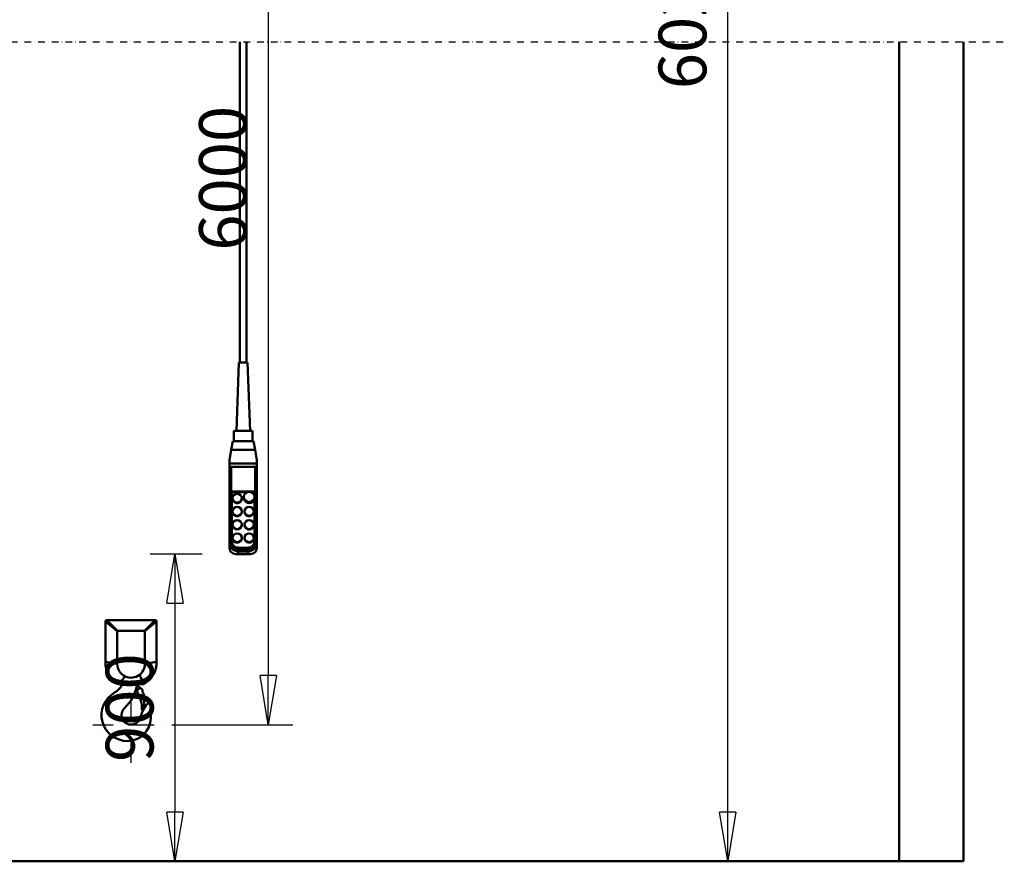
# Model space of a CAD drawing. Units: millimetres. Extents: x 0 to 25393, y 0 to 16800.
# Drawn here: x 7784 to 10668, y 8412 to 10876 of the extents above; entities that cross this region are included whole.
import ezdxf

# ---------------------------------------------------------------- set-up
doc = ezdxf.new("R2010")
doc.units = ezdxf.units.MM
doc.header["$MEASUREMENT"] = 0
doc.linetypes.add('DASHDOT', pattern=[1.0001, 0.5, -0.25, 0.0001, -0.25])
for name, color, linetype, lineweight in [('(0)', 7, 'Continuous', 35), ('(1) Shape lines', 7, 'Continuous', 35), ('(2) Other lines', 7, 'Continuous', 35), ('(6) Dimensions', 7, 'Continuous', 35)]:
    doc.layers.add(name, color=color, linetype=linetype, lineweight=lineweight)
doc.styles.add('Arial', font='ARIAL.TTF')
doc.dimstyles.new('Vertex Style', dxfattribs={"dimscale": 40, "dimtxt": 0.18, "dimasz": 3.6, "dimexe": 1.8, "dimexo": 0.0625, "dimgap": 1.7, "dimtad": 1, "dimdec": 1, "dimdsep": 46, "dimtxsty": 'Arial', "dimblk1": 'CLOSED', "dimblk2": 'CLOSED', "dimsah": 1, "dimcen": 0.09, "dimdle": 1.8, "dimclrd": 9, "dimclre": 9, "dimadec": 1, "dimazin": 2, "dimtfac": 0.65, "dimtdec": 4, "dimtmove": 0, "dimatfit": 3, "dimfxl": 0, "dimtolj": 1, "dimtzin": 0, "dimlwd": 25, "dimlwe": 25, "dimarcsym": 0})

# ---------------------------------------------------------------- blocks, each defined once
blk = doc.blocks.new('_Closed')
at = {"color": 0, "linetype": 'ByBlock', "lineweight": -2}
for p, q in [((-1, 0.166667), (0, 0)), ((-1, 0.166667), (-1, -0.166667)), ((0, 0), (-1, -0.166667)), ((0, 0), (-1, 0))]:
    blk.add_line(p, q, dxfattribs=at)
blk = doc.blocks.new('*D48')
at = {"layer": '(6) Dimensions', "color": 9, "lineweight": 25}
for p, q in [((8230, 12072.9), (8584, 12072.9)), ((8512, 11928.9), (8512, 8956)), ((8230, 8812), (8584, 8812))]:
    blk.add_line(p, q, dxfattribs=at)
at = {"layer": 'Defpoints', "color": 0}
for p in [(8110, 12072.9), (8110, 8812), (8512, 8812)]:
    blk.add_point(p, dxfattribs=at)
at = {"layer": '(6) Dimensions', "color": 9, "lineweight": 25, "xscale": 144, "yscale": 144, "zscale": 144}
for p, rotation in [((8512, 12072.9), 90), ((8512, 8812), 270)]:
    blk.add_blockref('_Closed', p, dxfattribs=dict(at, rotation=rotation))
at = {"layer": '(6) Dimensions', "color": 0, "lineweight": 35, "insert": (8379.3, 10412), "char_height": 140, "attachment_point": 5, "rotation": 90, "style": 'Arial'}
blk.add_mtext('\\A1;6000', dxfattribs=at)
blk = doc.blocks.new('*D61')
at = {"layer": '(6) Dimensions', "color": 9, "lineweight": 25}
for p, q in [((8318.5, 9311.6), (8166.5, 9311.6)), ((8238.5, 9167.6), (8238.5, 8556)), ((5980, 8412), (8310.5, 8412))]:
    blk.add_line(p, q, dxfattribs=at)
at = {"layer": 'Defpoints', "color": 0}
for p in [(8438.5, 9311.6), (5860, 8412), (8238.5, 8412)]:
    blk.add_point(p, dxfattribs=at)
at = {"layer": '(6) Dimensions', "color": 9, "lineweight": 25, "xscale": 144, "yscale": 144, "zscale": 144}
for p, rotation in [((8238.5, 9311.6), 90), ((8238.5, 8412), 270)]:
    blk.add_blockref('_Closed', p, dxfattribs=dict(at, rotation=rotation))
at = {"layer": '(6) Dimensions', "color": 0, "lineweight": 35, "insert": (8105.8, 8861.8), "char_height": 140, "attachment_point": 5, "rotation": 90, "style": 'Arial'}
blk.add_mtext('\\A1;900', dxfattribs=at)
blk = doc.blocks.new('*D67')
at = {"layer": '(6) Dimensions', "color": 9, "lineweight": 25}
for p, q in [((8560, 12096.9), (9930, 12096.9)), ((9858, 8556), (9858, 11952.9)), ((10240, 8412), (9786, 8412))]:
    blk.add_line(p, q, dxfattribs=at)
at = {"layer": 'Defpoints', "color": 0}
for p in [(8440, 12096.9), (9858, 12096.9), (10360, 8412)]:
    blk.add_point(p, dxfattribs=at)
at = {"layer": '(6) Dimensions', "color": 9, "lineweight": 25, "xscale": 144, "yscale": 144, "zscale": 144}
for p, rotation in [((9858, 12096.9), 90), ((9858, 8412), 270)]:
    blk.add_blockref('_Closed', p, dxfattribs=dict(at, rotation=rotation))
at = {"layer": '(6) Dimensions', "color": 0, "lineweight": 35, "insert": (9725.3, 10884.8), "char_height": 140, "attachment_point": 5, "rotation": 90, "style": 'Arial'}
blk.add_mtext('\\A1;6024', dxfattribs=at)
blk = doc.blocks.new('MACRO_10_29b42961-062a-46f6-9ba5-e049ee0d345d')
at = {"layer": '(0)', "color": 7, "linetype": 'DASHDOT', "lineweight": 25, "ltscale": 40}
blk.add_line((-4996.2, 2400), (120, 2400), dxfattribs=at)
at = {"layer": '(1) Shape lines', "color": 7, "linetype": 'Continuous', "lineweight": 50, "ltscale": 120}
for p, q in [((-2119.6, 1460.6), (-2119.6, 2400)), ((-2099.6, 2400), (-2099.6, 1460.6)), ((-188.1, 2400), (-188.1, 0.1)), ((0, 0), (0, 2400)), ((-2129.6, 1260.6), (-2122.6, 1460.6)), ((-2096.6, 1460.6), (-2089.6, 1260.6)), ((-2137.1, 1230), (-2137.1, 1260.6)), ((-2082.1, 1260.6), (-2082.1, 1230)), ((-2144.3, 1205), (-2139.9, 1230)), ((-2109.6, 1230), (-2139.9, 1230)), ((-2079.3, 1230), (-2109.6, 1230)), ((-2079.3, 1230), (-2074.9, 1205)), ((-2149.6, 1175), (-2144.3, 1205)), ((-2144.3, 1205), (-2074.9, 1205)), ((-2074.9, 1205), (-2069.6, 1175)), ((-2149.6, 1165), (-2149.6, 1175)), ((-2149.6, 1165), (-2069.6, 1165)), ((-2149.6, 1150.9), (-2149.6, 1165)), ((-2074.6, 1155), (-2144.6, 1155)), ((-2144.6, 933.5), (-2144.6, 1155)), ((-2074.6, 1155), (-2074.6, 933.5)), ((-2069.6, 1165), (-2069.6, 1175)), ((-2069.6, 1150.9), (-2069.6, 1165)), ((-2149.6, 1150.9), (-2149.6, 932.3)), ((-2069.6, 932.3), (-2069.6, 1150.9)), ((-2142.6, 1082.6), (-2076.6, 1082.6)), ((-2142.6, 935.8), (-2142.6, 1082.6)), ((-2096.8, 1081.3), (-2142.6, 1081.3)), ((-2076.6, 1081.3), (-2087.3, 1081.3)), ((-2076.6, 1082.6), (-2076.6, 935.8)), ((-2140.6, 1062), (-2140.6, 1063.3)), ((-2113.6, 1063.3), (-2113.6, 1062)), ((-2107.6, 1064.6), (-2107.6, 1067.1)), ((-2076.6, 1067.1), (-2076.6, 1064.6)), ((-2140.6, 1023.3), (-2140.6, 1024.6)), ((-2113.6, 1024.6), (-2113.6, 1023.3)), ((-2105.6, 1023.3), (-2105.6, 1024.6)), ((-2078.6, 1024.6), (-2078.6, 1023.3)), ((-2140.6, 984.7), (-2140.6, 986)), ((-2113.6, 986), (-2113.6, 984.7)), ((-2105.6, 984.7), (-2105.6, 986)), ((-2078.6, 986), (-2078.6, 984.7)), ((-2149.6, 932.3), (-2149.6, 918.3)), ((-2140.6, 946.1), (-2140.6, 947.3)), ((-2113.6, 947.3), (-2113.6, 946.1)), ((-2105.6, 946.1), (-2105.6, 947.3)), ((-2078.6, 947.3), (-2078.6, 946.1)), ((-2069.6, 918.3), (-2069.6, 932.3)), ((-2088.1, 899.7), (-2131.1, 899.7)), ((-2094.6, 918.4), (-2124.6, 918.4)), ((-2094.6, 914.2), (-2124.6, 914.2)), ((-2124.6, 908.1), (-2124.6, 914.2)), ((-2124.6, 908.1), (-2094.6, 908.1)), ((-2124.6, 900.6), (-2124.6, 908.1)), ((-2094.6, 900.6), (-2124.6, 900.6)), ((-2094.6, 908.1), (-2094.6, 914.2)), ((-2094.6, 908.1), (-2094.6, 900.6)), ((-2513.1, 702.1), (-2478.6, 673.6)), ((-2513.1, 584.1), (-2513.1, 702.1)), ((-2509.1, 706.1), (-2367.1, 706.1)), ((-2367.1, 706.1), (-2398.6, 674.6)), ((-2363.1, 702.1), (-2363.1, 584.1)), ((-2478.6, 673.6), (-2478.6, 578.1)), ((-2398.6, 674.6), (-2477.6, 674.6)), ((-2397.6, 673.6), (-2397.6, 578.1)), ((-2363.1, 584.1), (-2397.6, 578.1)), ((-2475.5, 519.1), (-2455, 541.3)), ((-2400.7, 519.1), (-2413.4, 546)), ((-2400.7, 519.1), (-2475.5, 519.1)), ((-2417.3, 490.8), (-2429.6, 483.7)), ((-2412.9, 509.7), (-2416.1, 511.5)), ((-2404.1, 498.8), (-2403.9, 491.6)), ((-2400.9, 491.7), (-2403.9, 491.6)), ((-2400.9, 491.7), (-2399.8, 447.8)), ((-2402.7, 443.8), (-2405.7, 443.7)), ((-2402.6, 442.5), (-2402.7, 443.8)), ((0, 0), (-4876.2, 0)), ((-188.1, 0.1), (-4688.1, 0.1))]:
    blk.add_line(p, q, dxfattribs=at)
for points in [[(-2096.6, 1460.6), (-2122.6, 1460.6), (-2122.6, 1460.6)], [(-2082.1, 1260.6), (-2137.1, 1260.6), (-2137.1, 1260.6)], [(-2509.1, 706.1), (-2477.6, 674.6)], [(-2363.1, 702.1), (-2397.6, 673.6)], [(-2513.1, 584.1), (-2478.6, 578.1)]]:
    blk.add_lwpolyline(points, dxfattribs=at)
for centre, radius, start, end in [((-2509.1, 702.1), 4, 90, 180), ((-2367.1, 702.1), 4, 0, 90), ((-2477.6, 673.6), 1, 90, 180), ((-2398.6, 673.6), 1, 0, 90), ((-2438.1, 584.1), 75, 180, 240.0736), ((-2438.1, 578.1), 40.5, 180, 245.3625), ((-2438.1, 578.1), 40.5, 307.5639, 0), ((-2438.1, 584.1), 75, 299.9264, 0), ((-2438.1, 578.1), 40.5, 245.3625, 307.5639), ((-2448.5, 428.1), 76, 119.8136, 270), ((-2516.1, 546.1), 60, 299.8136, 333.2564), ((-2537.5, 535.1), 118, 312.8719, 352.2071), ((-2411.6, 519.3), 9, 181.2939, 240), ((-2412.1, 498.6), 8, 1.5, 209.4262), ((-2506.2, 445.5), 100, 359.2647, 29.4262), ((-2417.6, 501.5), 9.42, 29.3565, 60), ((-2425.1, 475.9), 9, 120, 152.1977), ((-2384.1, 455.1), 9, 343.1744, 142.6024), ((-2438.1, 428.1), 28, 132.8719, 344.4252), ((-2297.5, 388.9), 118, 142.6024, 164.4252), ((-2405.7, 444.2), 0.5, 179.2647, 271.5), ((-2262.5, 418.3), 118, 163.1744, 179.4574), ((-2448.5, 420.1), 68, 270, 359.4574)]:
    blk.add_arc(centre, radius, start, end, dxfattribs=at)
for centre, major_axis, ratio, start_param, end_param in [((-2144.6, 1150.9), (-5, 0), 0.816497, 4.712389, 6.283185), ((-2074.6, 1150.9), (-5, 0), 0.816497, 3.141593, 4.712389), ((-2127.1, 1062), (-13.5, 0), 0.965926, 0.129859, 3.271847), ((-2092.1, 1064.6), (-15.5, 0), 0.965926, 6.163555, 9.305148), ((-2092.1, 1064.6), (-15.5, 0), 0.965926, 6.156085, 6.156087), ((-2092.1, 1062), (-13.5, 0), 0.965926, 0.725761, 0.758219), ((-2092.1, 1062), (-13.5, 0), 0.965926, 0.82502, 2.343824), ((-2092.1, 1064.6), (-13.5, 0), 0.965926, 2.343813, 2.343824), ((-2127.1, 1023.3), (-13.5, 0), 0.965926, 0.118628, 3.263646), ((-2092.1, 1023.3), (-13.5, 0), 0.965926, 0.020912, 3.162505), ((-2127.1, 984.7), (-13.5, 0), 0.965926, 6.219825, 9.361417), ((-2092.1, 984.7), (-13.5, 0), 0.965926, 6.160047, 9.306405), ((-2144.6, 932.3), (-5, 0), 0.258819, 4.712389, 6.283185), ((-2124.6, 932.3), (-25, 0), 0.965926, 0, 1.570796), ((-2124.6, 933.5), (-20, 0), 0.965926, 0, 1.570796), ((-2124.6, 935.8), (-18, 0), 0.965926, 0, 1.570796), ((-2127.1, 946.1), (-13.5, 0), 0.965926, 6.218948, 9.360541), ((-2092.1, 946.1), (-13.5, 0), 0.965926, 0.074834, 3.216427), ((-2094.6, 935.8), (18, 0), 0.965926, 4.712389, 6.283185), ((-2094.6, 933.5), (20, 0), 0.965926, 4.712389, 6.283185), ((-2094.6, 932.3), (25, 0), 0.965926, 4.712389, 6.283185), ((-2074.6, 932.3), (5, 0), 0.258819, 0, 1.570796), ((-2124.6, 924.7), (-19.8, -19.8), 0.767327, 5.628687, 7.199483), ((-2094.6, 924.7), (19.8, -19.8), 0.767327, 5.366887, 6.937684)]:
    blk.add_ellipse(centre, major_axis=major_axis, ratio=ratio, start_param=start_param, end_param=end_param, dxfattribs=at)
for centre, major_axis in [((-2127.1, 1063.3), (-13.5, 0)), ((-2092.1, 1067.1), (-15.5, 0)), ((-2127.1, 1024.6), (-13.5, 0)), ((-2092.1, 1024.6), (-13.5, 0)), ((-2127.1, 986), (-13.5, 0)), ((-2092.1, 986), (-13.5, 0)), ((-2127.1, 947.3), (-13.5, 0)), ((-2092.1, 947.3), (-13.5, 0))]:
    blk.add_ellipse(centre, major_axis=major_axis, ratio=0.965926, dxfattribs=at)
blk = doc.blocks.new('GROUP_5_df093ecd-c65d-4f97-9b1f-72b080a43486')
at = {"layer": '(2) Other lines', "color": 254, "linetype": 'DASHDOT', "lineweight": 25, "ltscale": 120}
for p, q in [((8110, 8700), (8110, 8924)), ((7998, 8812), (8222, 8812))]:
    blk.add_line(p, q, dxfattribs=at)

msp = doc.modelspace()

# ---------------------------------------------------------------- block references
at = {"color": 7, "linetype": 'ByBlock', "rotation": 360}
msp.add_blockref('MACRO_10_29b42961-062a-46f6-9ba5-e049ee0d345d', (10548.1, 8411.9), dxfattribs=at)
at = {"color": 7, "linetype": 'ByBlock'}
msp.add_blockref('GROUP_5_df093ecd-c65d-4f97-9b1f-72b080a43486', (0, 0), dxfattribs=at)

# ---------------------------------------------------------------- dimensions: what is measured, and where the dimension line sits
at = {"layer": '(6) Dimensions', "color": 7, "lineweight": 35}
for base, p1, p2, override, picture, middle in [((9858, 12096.9), (10360, 8412), (8440, 12096.9), {"dimtxt": 3.5, "dimexo": 3, "dimgap": 1.53125, "dimdec": 0, "dimlfac": 1.63478, "dimtxsty": 'Arial', "dimcen": 0}, '*D67', (9858, 10884.81)), ((8512, 8812), (8110, 12072.9), (8110, 8812), {"dimtxt": 3.5, "dimexo": 3, "dimgap": 1.53125, "dimdec": 0, "dimlfac": 1.839983, "dimtxsty": 'Arial', "dimcen": 0}, '*D48', (8512, 10412)), ((8238.5, 8412), (8438.5, 9311.65), (5860, 8412), {"dimtxt": 3.5, "dimexo": 3, "dimgap": 1.53125, "dimdec": 0, "dimlfac": 1.000392, "dimtxsty": 'Arial', "dimcen": 0}, '*D61', (8238.5, 8861.82))]:
    dim = msp.add_linear_dim(base=base, p1=p1, p2=p2, angle=90, dimstyle='Vertex Style', override=override, dxfattribs=at)
    dim.commit()
    dim.dimension.update_dxf_attribs({"geometry": picture, "text_midpoint": middle, "dimtype": 160})

doc.saveas('drawing.dxf')
